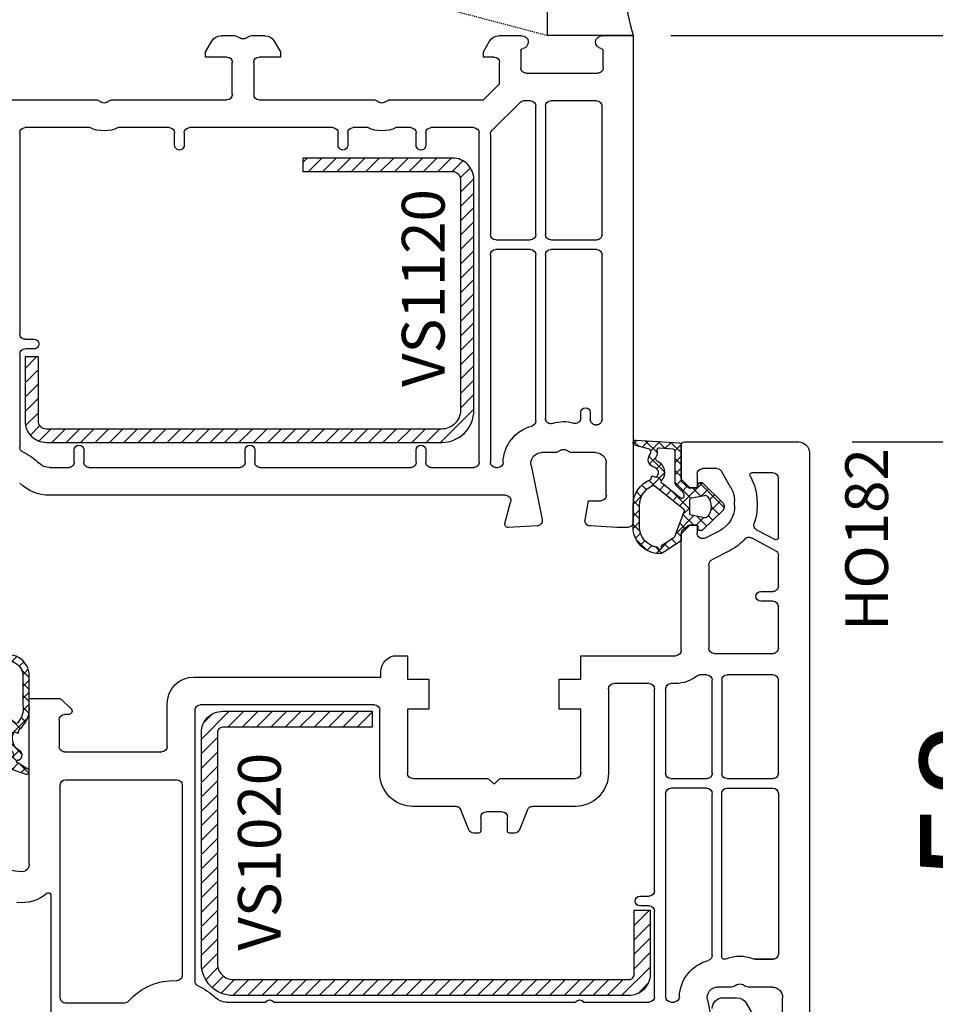
# Model space of a CAD drawing. Units: millimetres. Extents: x 41778 to 69842, y 1713 to 21693.
# Drawn here: x 48856 to 48942, y 15233 to 15325 of the extents above; entities that cross this region are included whole.
import ezdxf

# ---------------------------------------------------------------- set-up
doc = ezdxf.new("R2010")
doc.units = ezdxf.units.MM
doc.linetypes.add('HIDDEN', pattern=[0.375, 0.25, -0.125])
for name, color, linetype in [('GASKET_INSIDE', 7, 'Continuous'), ('GASKET_OUTSIDE', 7, 'Continuous'), ('HATCH_GASKET', 7, 'Continuous'), ('HATCH_STEEL', 7, 'Continuous'), ('listwa', 5, 'Continuous'), ('ościeżnica', 30, 'Continuous'), ('P', 7, 'Continuous'), ('PL_CONT', 210, 'Continuous'), ('PVC_OUTSIDE', 7, 'Continuous'), ('skrzydło', 1, 'Continuous'), ('STEEL_OUTSIDE', 7, 'Continuous'), ('WO_HIDD', 32, 'HIDDEN')]:
    doc.layers.add(name, color=color, linetype=linetype)
doc.styles.get("Standard").update_dxf_attribs({"font": 'arial.ttf'})
doc.dimstyles.new('główny', dxfattribs={"dimtxt": 10, "dimasz": 3, "dimexe": 1, "dimexo": 5, "dimgap": 2, "dimtad": 1, "dimdec": 1, "dimrnd": 0.05, "dimdsep": 46, "dimtxsty": 'Standard', "dimcen": 1.5, "dimclrd": 5, "dimclre": 5, "dimclrt": 1, "dimadec": 1, "dimazin": 2, "dimtfac": 1, "dimtdec": 1, "dimtofl": 0, "dimtmove": 0, "dimatfit": 3, "dimfxl": 1, "dimtolj": 1, "dimtzin": 0, "dimarcsym": 0})

# ---------------------------------------------------------------- blocks, each defined once
blk = doc.blocks.new('*D746')
at = {"layer": 'Defpoints', "color": 0, "transparency": 16777216}
for p in [(48939.302, 15338.299), (49013.152, 15338.299), (48911.771, 15323.299)]:
    blk.add_point(p, dxfattribs=at)
at = {"layer": 'ościeżnica', "color": 5, "lineweight": -2, "transparency": 16777216}
for p, q in [((48944.302, 15338.299), (49014.152, 15338.299)), ((48916.771, 15323.299), (49014.152, 15323.299))]:
    blk.add_line(p, q, dxfattribs=at)
at = {"layer": 'ościeżnica', "color": 5, "linetype": 'Continuous', "lineweight": -2, "transparency": 16777216}
for p, q in [((49013.152, 15335.299), (49013.152, 15326.299)), ((49013.152, 15323.299), (49013.152, 15133.404))]:
    blk.add_line(p, q, dxfattribs=at)
at = {"layer": 'ościeżnica', "color": 5, "transparency": 16777216}
for points in [[(49012.652, 15335.299), (49013.652, 15335.299), (49013.152, 15338.299)], [(49012.652, 15326.299), (49013.652, 15326.299), (49013.152, 15323.299)]]:
    blk.add_solid(points, dxfattribs=at)
at = {"layer": 'ościeżnica', "color": 1, "transparency": 16777216, "insert": (48985.623, 15226.382), "char_height": 50, "attachment_point": 5, "rotation": 90}
blk.add_mtext('\\A1;15mm', dxfattribs=at)
blk = doc.blocks.new('PRJ_INSERT_23951_797885520', base_point=(0, 0))
at = {"layer": 'HATCH_GASKET'}
h = blk.add_hatch(dxfattribs=at)
h.set_pattern_fill('ANSI37', color=256, scale=0.25, style=0)
h.set_pattern_definition([(45, (-59.8216, -106.0218), (-0.561266, 0.561266), []), (135, (-59.8216, -106.0218), (-0.561266, -0.561266), [])])
edge = h.paths.add_edge_path()
edge.add_arc((1.448, 1.9), 0.15, -89.98397, 0.01603)
edge.add_line((1.598, 1.9), (1.598, 2.1))
edge.add_arc((1.748, 2.1), 0.15, 90.01603, 180.01603, ccw=False)
edge.add_line((1.748, 2.25), (1.898, 2.251))
edge.add_arc((1.898, 2.101), 0.15, 39.85803, 90.01603, ccw=False)
edge.add_line((2.013, 2.197), (3.859, 0.385))
edge.add_arc((3.398, 0.001), 0.6, 0.01603, 39.85805, ccw=False)
edge.add_arc((3.398, 0.001), 0.6, -39.82667, 0.01603, ccw=False)
edge.add_line((3.859, -0.383), (1.993, -2.216))
edge.add_arc((1.899, -2.099), 0.15, -89.98397, -51.19884, ccw=False)
edge.add_line((1.899, -2.249), (1.749, -2.25))
edge.add_arc((1.749, -2.1), 0.15, -179.98397, -89.98397, ccw=False)
edge.add_line((1.599, -2.1), (1.599, -1.9))
edge.add_arc((1.449, -1.9), 0.15, 0.01603, 70.54481)
edge.add_line((1.499, -1.758), (1.449, -1.75))
edge.add_line((1.449, -1.75), (0.761, -1.75))
edge.add_arc((0.755, -1.883), 0.134, 87.47457, 132.47457)
edge.add_line((0.665, -1.785), (0.053, -2.297))
edge.add_arc((0.149, -2.412), 0.15, 129.93343, 175.28688)
edge.add_line((-0.001, -2.4), (0, -5.75))
edge.add_arc((-0.2, -5.75), 0.2, -57.55772, 0.00737, ccw=False)
edge.add_line((-0.093, -5.919), (-3.616, -7.102))
edge.add_arc((-3.75, -6.891), 0.25, -240.94229, -57.55772, ccw=False)
edge.add_line((-3.871, -6.672), (-2.852, -6.04))
edge.add_arc((-2.93, -5.936), 0.129, -53.26205, 122.02258)
edge.add_arc((-2.823, -5.347), 0.51, -255.73644, -110.06404, ccw=False)
edge.add_arc((-3.721, -3.814), 1.294, -53.39018, 29.47197)
edge.add_line((-2.594, -3.177), (-2.972, -3.308))
edge.add_line((-2.972, -3.308), (-3.052, -2.959))
edge.add_arc((-1.461, -0.959), 2.555, -186.16839, -128.49699, ccw=False)
edge.add_line((-4.002, -0.684), (-4.002, 2.044))
edge.add_arc((-2.002, 2.045), 2, 60.01603, 180.01603, ccw=False)
edge.add_line((-1.003, 3.777), (-0.003, 3.2))
edge.add_line((-0.003, 3.2), (-0.002, 2.482))
edge.add_arc((0.298, 2.482), 0.3, -179.98397, -129.90114)
edge.add_line((0.105, 2.252), (0.664, 1.785))
edge.add_arc((0.76, 1.9), 0.15, -129.90105, -89.98397)
edge.add_line((0.76, 1.75), (1.448, 1.75))
edge = h.paths.add_edge_path(flags=16)
edge.add_line((-0.43, -1.931), (0.135, -1.365))
edge.add_arc((-0.148, -1.082), 0.4, -44.91369, 0.01603)
edge.add_line((0.252, -1.082), (0.252, -0.947))
edge.add_arc((0.052, -0.947), 0.2, 0.01603, 128.79007)
edge.add_line((-0.073, -0.791), (-2.034, -2.621))
edge.add_arc((-1.898, -2.767), 0.2, 133.01635, 203.6817)
edge.add_arc((-3.332, -3.782), 1.562, -52.50516, 36.75401, ccw=False)
edge.add_arc((-2.237, -5.286), 0.302, 118.54651, 298.58504)
edge.add_line((-2.093, -5.551), (-0.694, -5.008))
edge.add_arc((-0.801, -4.839), 0.2, -57.63831, 0.00811)
edge.add_line((-0.601, -4.839), (-0.601, -2.277))
edge.add_arc((-0.006, -2.355), 0.6, 134.98347, 172.52338, ccw=False)
edge = h.paths.add_edge_path(flags=16)
edge.add_line((-2.666, -2.349), (0.22, 0.214))
edge.add_arc((0.094, 0.37), 0.2, -51.20993, 20.57282)
edge.add_line((0.281, 0.44), (-0.63, 2.87))
edge.add_line((-0.63, 2.87), (-1.303, 3.257))
edge.add_arc((-2.002, 2.045), 1.4, 60.01603, 180.01603)
edge.add_line((-3.402, 2.044), (-3.402, -0.684))
edge.add_arc((-1.352, -0.981), 2.071, 171.76593, 221.98917)
edge.add_arc((-2.792, -2.193), 0.2, -119.87691, -51.20993)
edge = h.paths.add_edge_path(flags=16)
edge.add_arc((1.298, 0), 1.5, -37.47922, 0.01603)
edge.add_arc((1.298, 0), 1.5, 0.01605, 37.5113)
edge.add_arc((2.211, 0.701), 0.35, 37.51128, 101.31518)
edge.add_line((2.142, 1.044), (0.918, 0.797))
edge.add_arc((0.948, 0.65), 0.15, 101.58715, 180.01603)
edge.add_line((0.798, 0.65), (0.798, -0.65))
edge.add_arc((0.948, -0.65), 0.15, 180.01603, 258.63954)
edge.add_line((0.919, -0.797), (2.142, -1.043))
edge.add_arc((2.211, -0.699), 0.35, -101.36048, -37.47924)
at = {"layer": 'GASKET_INSIDE'}
for points in [[(-3.402, -0.684, 0.222717), (-2.891, -2.366, 0.308916), (-2.666, -2.349), (0.22, 0.214, 0.323872), (0.281, 0.44), (-0.63, 2.87), (-1.303, 3.257, 0.57735), (-3.402, 2.044)], [(0.798, 0.65), (0.798, -0.65, 0.357183), (0.919, -0.797), (2.142, -1.043, 0.286185), (2.489, -0.912, 0.165079), (2.798, 0.001, 0.165079), (2.488, 0.914, 0.28582), (2.142, 1.044), (0.918, 0.797, 0.356226)], [(0.252, -0.947), (0.252, -1.082, -0.198594), (0.135, -1.365), (-0.43, -1.931, 0.16528), (-0.601, -2.277), (-0.601, -4.839, -0.256972), (-0.694, -5.008), (-2.093, -5.551, -1.000336), (-2.382, -5.021, 0.410431), (-2.081, -2.848, -0.318493), (-2.034, -2.621), (-0.073, -0.791, -0.629575)]]:
    blk.add_lwpolyline(points, format="xyb", close=True, dxfattribs=at)
at = {"layer": 'GASKET_OUTSIDE'}
blk.add_lwpolyline([(1.898, 2.251, -0.222418), (2.013, 2.197), (3.859, 0.385, -0.175616), (3.998, 0.001, -0.175619), (3.859, -0.383), (1.993, -2.216, -0.170866), (1.899, -2.249), (1.749, -2.25, -0.414214), (1.599, -2.1), (1.599, -1.9, 0.317837), (1.499, -1.758), (1.449, -1.75), (0.761, -1.75, 0.198912), (0.665, -1.785), (0.053, -2.297, 0.200516), (-0.001, -2.4), (0, -5.75, -0.256594), (-0.093, -5.919), (-3.616, -7.102, -1.029981), (-3.871, -6.672), (-2.852, -6.04, 0.959675), (-2.998, -5.827, -0.737751), (-2.949, -4.853, 0.378178), (-2.594, -3.177), (-2.972, -3.308), (-3.052, -2.959, -0.257088), (-4.002, -0.684), (-4.002, 2.044, -0.57735), (-1.003, 3.777), (-0.003, 3.2), (-0.002, 2.482, 0.222074), (0.105, 2.252), (0.664, 1.785, 0.175954), (0.76, 1.75), (1.448, 1.75, 0.414214), (1.598, 1.9), (1.598, 2.1, -0.414214), (1.748, 2.25)], format="xyb", close=True, dxfattribs=at)
blk = doc.blocks.new('PRJ_INSERT_23948_797885529', base_point=(0, 0))
at = {"layer": 'HATCH_GASKET'}
h = blk.add_hatch(dxfattribs=at)
h.set_pattern_fill('ANSI37', color=256, scale=0.25, style=0)
h.set_pattern_definition([(45, (-362.9384, -133.8726), (-0.561266, 0.561266), []), (135, (-362.9384, -133.8726), (-0.561266, -0.561266), [])])
h.paths.add_polyline_path([(-0.184, -5.955, 0.385805), (0, -5.759), (0, -2.342), (0.666, -1.785, -0.198912), (0.762, -1.75), (1.45, -1.75), (1.5, -1.75), (1.5, -1.759, -0.317837), (1.6, -1.9), (1.6, -2.1, 0.57735), (1.825, -2.23, 0.309481), (1.994, -2.217), (3.889, -0.357, 0.419641), (3.889, 0.357), (2.019, 2.193, 0.289878), (1.809, 2.238, 0.539331), (1.6, 2.1), (1.6, 1.9, -0.317837), (1.5, 1.759), (1.5, 1.75), (1.086, 1.75), (0.708, 1.75), (0, 2.342), (0, 3.2), (-1.69, 4.307, 0.145361), (-2.018, 4.404, 0.414214), (-4.5, 1.922), (-4.5, 1.45), (-4.5, -0.091, 0.308694), (-2.83, -2.538), (-2.751, -2.888), (-2.373, -2.757, -0.692106), (-2.532, -3.679, 0.55438), (-2.905, -4.88, -0.496751), (-2.972, -5.353), (-4.373, -5.747, 0.241131), (-4.5, -5.937), (-4.5, -5.995, 0.395143), (-4.239, -6.216)])
h.paths.add_polyline_path([(-2.234, -5.259, 0.1541), (-2.298, -4.721, -0.499469), (-2.106, -4.157, 0.485691), (-1.806, -2.455, -0.429834), (-1.782, -2.165), (-0.072, -0.791, -0.629575), (0.253, -0.947), (0.253, -1.082, -0.199231), (0.136, -1.366), (-0.43, -1.931, 0.164987), (-0.6, -2.277), (-0.6, -5.2, -0.391665), (-0.785, -5.399), (-2.021, -5.495, -0.494773)], flags=16)
h.paths.add_polyline_path([(-2.654, -1.962, -0.302452), (-3.9, -0.091), (-3.9, 1.922, -0.383251), (-2.219, 3.793, 0.170485), (-2.149, 3.906), (-2.146, 3.919, -1.002106), (-1.856, 3.857), (-1.872, 3.785, 0.310407), (-1.829, 3.68), (-0.64, 2.902), (0.283, 0.44, -0.323872), (0.221, 0.214), (-2.452, -1.934, -0.274797)], flags=16)
h.paths.add_polyline_path([(0.961, -0.805, -0.357183), (0.8, -0.609), (0.8, 0.609, -0.357183), (0.961, 0.805), (2.173, 1.049, -0.279126), (2.466, 0.944, -0.171801), (2.8, 0, -0.171802), (2.466, -0.944, -0.279126), (2.173, -1.049)], flags=16)
at = {"layer": 'GASKET_INSIDE'}
for points in [[(-3.9, -0.091, 0.302452), (-2.654, -1.962, 0.274797), (-2.452, -1.934), (0.221, 0.214, 0.323872), (0.283, 0.44), (-0.617, 2.841, 0.159422), (-0.695, 2.938), (-1.829, 3.68, -0.310407), (-1.872, 3.785), (-1.856, 3.857, 0.99689), (-2.146, 3.92), (-2.149, 3.906, -0.170485), (-2.219, 3.793, 0.383251), (-3.9, 1.922)], [(2.173, 1.049), (0.961, 0.805, 0.357183), (0.8, 0.609), (0.8, -0.609, 0.357183), (0.961, -0.805), (2.173, -1.049, 0.279126), (2.466, -0.944, 0.171802), (2.8, 0, 0.171801), (2.466, 0.944, 0.279126)], [(-0.072, -0.791), (-1.718, -2.113), (-1.782, -2.165, 0.429834), (-1.806, -2.455, -0.513271), (-2.194, -4.2, 0.420174), (-2.298, -4.721, -0.1541), (-2.234, -5.259, 0.494773), (-2.021, -5.495), (-0.785, -5.399, 0.391661), (-0.6, -5.2), (-0.6, -2.277, -0.164987), (-0.43, -1.931), (0.136, -1.366, 0.199231), (0.253, -1.082), (0.253, -0.947, 0.629575)]]:
    blk.add_lwpolyline(points, format="xyb", close=True, dxfattribs=at)
at = {"layer": 'GASKET_OUTSIDE'}
blk.add_lwpolyline([(1.6, -1.9), (1.6, -2.1, 0.414214), (1.75, -2.25), (1.9, -2.25, 0.170866), (1.994, -2.217), (3.889, -0.357, 0.419641), (3.889, 0.357), (2.019, 2.193, 0.19651), (1.879, 2.25), (1.75, 2.25, 0.414214), (1.6, 2.1), (1.6, 1.9, -0.414214), (1.45, 1.75), (1.086, 1.75), (0.78, 1.75, -0.175954), (0.652, 1.797), (0.072, 2.282, -0.222074), (0, 2.435), (0, 3.2), (-1.688, 4.305, 0.146508), (-2.018, 4.404, 0.414214), (-4.5, 1.922), (-4.5, 1.45), (-4.5, -0.091, 0.308694), (-2.83, -2.538), (-2.751, -2.888), (-2.373, -2.757, -0.692106), (-2.532, -3.679, 0.567384), (-2.885, -4.902, -0.46663), (-2.972, -5.353), (-4.373, -5.747, 0.805092), (-4.233, -6.215), (-0.184, -5.955, 0.385805), (0, -5.759), (0, -2.412, -0.222074), (0.054, -2.297), (0.666, -1.785, -0.198912), (0.762, -1.75), (1.45, -1.75, -0.414214)], format="xyb", close=True, dxfattribs=at)
blk = doc.blocks.new('PRJ_INSERT_23947_797885530', base_point=(0, 8))
at = {"layer": 'HATCH_STEEL'}
h = blk.add_hatch(dxfattribs=at)
h.set_pattern_fill('ANSI31', color=256, scale=0.3)
edge = h.paths.add_edge_path()
edge.add_line((40.5, -16.6), (40.5, 5))
edge.add_arc((39, 5), 1.5, 0, 90)
edge.add_line((39, 6.5), (2, 6.5))
edge.add_arc((2, 6), 0.5, 90, 180)
edge.add_line((1.5, 6), (1.5, 0))
edge.add_line((1.5, 0), (0, 0))
edge.add_line((0, 0), (0, 6))
edge.add_arc((2, 6), 2, 90, 180, ccw=False)
edge.add_line((2, 8), (39, 8))
edge.add_arc((39, 5), 3, 0, 90, ccw=False)
edge.add_line((42, 5), (42, -16.6))
edge.add_arc((40, -16.6), 2, -90, 0, ccw=False)
edge.add_line((40, -18.6), (26, -18.6))
edge.add_line((26, -18.6), (26, -17.1))
edge.add_line((26, -17.1), (40, -17.1))
edge.add_arc((40, -16.6), 0.5, 270, 360)
at = {"layer": 'STEEL_OUTSIDE', "color": 0, "linetype": 'ByBlock'}
blk.add_lwpolyline([(40.5, -16.6), (40.5, 5, 0.414214), (39, 6.5), (2, 6.5, 0.414214), (1.5, 6), (1.5, 0), (0, 0), (0, 6, -0.414214), (2, 8), (39, 8, -0.414214), (42, 5), (42, -16.6, -0.414214), (40, -18.6), (26, -18.6), (26, -17.1), (40, -17.1, 0.414214)], format="xyb", close=True, dxfattribs=at)
blk = doc.blocks.new('*D776')
at = {"layer": 'Defpoints', "color": 0, "transparency": 16777216}
for p in [(48928.724, 15285.299), (48929.224, 15227.299), (48952.169, 15227.299)]:
    blk.add_point(p, dxfattribs=at)
at = {"layer": 'ościeżnica', "color": 5, "lineweight": -2, "transparency": 16777216}
for p, q in [((48933.724, 15285.299), (48953.169, 15285.299)), ((48934.224, 15227.299), (48953.169, 15227.299))]:
    blk.add_line(p, q, dxfattribs=at)
at = {"layer": 'ościeżnica', "color": 5, "linetype": 'Continuous', "lineweight": -2, "transparency": 16777216}
blk.add_line((48952.169, 15282.299), (48952.169, 15230.299), dxfattribs=at)
at = {"layer": 'ościeżnica', "color": 5, "transparency": 16777216}
for points in [[(48951.669, 15282.299), (48952.669, 15282.299), (48952.169, 15285.299)], [(48951.669, 15230.299), (48952.669, 15230.299), (48952.169, 15227.299)]]:
    blk.add_solid(points, dxfattribs=at)
at = {"layer": 'ościeżnica', "color": 1, "transparency": 16777216, "insert": (48945.064, 15251.655), "char_height": 10, "attachment_point": 5, "rotation": 90}
blk.add_mtext('\\A1;58', dxfattribs=at)
blk = doc.blocks.new('*D748')
at = {"layer": 'Defpoints', "color": 0, "transparency": 16777216}
for p in [(48791.424, 15323.299), (48841.674, 15323.299), (48840.224, 13323.299)]:
    blk.add_point(p, dxfattribs=at)
at = {"layer": 'P', "color": 5, "lineweight": -2, "transparency": 16777216}
for p, q in [((48836.674, 15323.299), (48790.424, 15323.299)), ((48835.224, 13323.299), (48790.424, 13323.299))]:
    blk.add_line(p, q, dxfattribs=at)
at = {"layer": 'P', "color": 5, "linetype": 'Continuous', "lineweight": -2, "transparency": 16777216}
blk.add_line((48791.424, 13326.299), (48791.424, 15320.299), dxfattribs=at)
at = {"layer": 'P', "color": 5, "transparency": 16777216}
for points in [[(48790.924, 15320.299), (48791.924, 15320.299), (48791.424, 15323.299)], [(48790.924, 13326.299), (48791.924, 13326.299), (48791.424, 13323.299)]]:
    blk.add_solid(points, dxfattribs=at)
at = {"layer": 'P', "color": 1, "transparency": 16777216, "insert": (48751.131, 14323.299), "char_height": 75, "attachment_point": 5, "rotation": 90}
blk.add_mtext('\\A1;H = 2000', dxfattribs=at)
blk = doc.blocks.new('PRJ_INSERT_23950_797885521', base_point=(0, 8))
at = {"layer": 'HATCH_STEEL'}
h = blk.add_hatch(dxfattribs=at)
h.set_pattern_fill('ANSI31', color=256, scale=0.3)
h.paths.add_polyline_path([(40, 26.6), (26, 26.6), (26, 25.35), (40, 25.35, -0.414214), (40.75, 24.6), (40.75, 3, -0.414214), (39, 1.25), (2, 1.25, -0.414214), (1.25, 2), (1.25, 8), (0, 8), (0, 2, 0.414214), (2, 0), (39, 0, 0.414214), (42, 3), (42, 24.6, 0.414214)])
at = {"layer": 'STEEL_OUTSIDE', "color": 0, "linetype": 'ByBlock'}
blk.add_lwpolyline([(40.75, 3, -0.414214), (39, 1.25), (2, 1.25, -0.414214), (1.25, 2), (1.25, 8), (0, 8), (0, 2, 0.414214), (2, 0), (39, 0, 0.414214), (42, 3), (42, 24.6, 0.414214), (40, 26.6), (26, 26.6), (26, 25.35), (40, 25.35, -0.414214), (40.75, 24.6)], format="xyb", close=True, dxfattribs=at)

msp = doc.modelspace()

# ---------------------------------------------------------------- linework, layer by layer
at = {"layer": 'listwa', "linetype": 'Continuous'}
for p, q in [((48921.64, 15233.299), (48922.942, 15233.299)), ((48923.808, 15232.799), (48925.54, 15229.799))]:
    msp.add_line(p, q, dxfattribs=at)
at = {"layer": 'listwa', "linetype": 'Continuous', "extrusion": (0, 0, -1)}
for centre, start_param, end_param in [((48921.64, 15232.299), 3.926991, 5.497787), ((48922.942, 15232.299), -0.785398, 0.261799)]:
    msp.add_ellipse(centre, major_axis=(0.707, 0.707), ratio=1, start_param=start_param, end_param=end_param, dxfattribs=at)
at = {"layer": 'ościeżnica'}
for p, q in [((48874.668, 15323.299), (48875.937, 15323.299)), ((48876.187, 15323.232), (48876.474, 15323.066)), ((48876.974, 15323.066), (48877.262, 15323.232)), ((48877.512, 15323.299), (48878.781, 15323.299)), ((48900.668, 15323.299), (48902.824, 15323.299)), ((48910.324, 15323.299), (48913.224, 15323.299)), ((48913.224, 15323.299), (48913.224, 15277.799)), ((48873.224, 15321.799), (48873.802, 15322.799)), ((48879.647, 15322.799), (48880.224, 15321.799)), ((48899.224, 15321.799), (48899.802, 15322.799)), ((48873.224, 15321.299), (48873.224, 15321.799)), ((48875.224, 15321.299), (48873.224, 15321.299)), ((48880.224, 15321.299), (48878.224, 15321.299)), ((48880.224, 15321.799), (48880.224, 15321.299)), ((48899.224, 15321.299), (48899.224, 15321.799)), ((48900.224, 15321.299), (48899.224, 15321.299)), ((48902.724, 15321.905), (48902.724, 15320.299)), ((48910.424, 15320.299), (48910.424, 15321.905)), ((48875.724, 15317.799), (48875.724, 15320.799)), ((48877.724, 15320.799), (48877.724, 15317.799)), ((48900.724, 15318.799), (48900.724, 15320.799)), ((48903.224, 15319.799), (48909.924, 15319.799)), ((48899.224, 15317.299), (48900.724, 15318.799)), ((48854.224, 15317.299), (48862.937, 15317.299)), ((48863.187, 15317.232), (48863.474, 15317.066)), ((48863.974, 15317.066), (48864.262, 15317.232)), ((48864.512, 15317.299), (48875.224, 15317.299)), ((48878.224, 15317.299), (48888.937, 15317.299)), ((48889.187, 15317.232), (48889.474, 15317.066)), ((48890.512, 15317.299), (48899.224, 15317.299)), ((48902.714, 15317.111), (48900.021, 15314.418)), ((48903.624, 15317.199), (48902.926, 15317.199)), ((48904.124, 15304.699), (48904.124, 15316.699)), ((48905.024, 15316.699), (48905.024, 15304.699)), ((48909.824, 15317.199), (48905.524, 15317.199)), ((48910.324, 15304.699), (48910.324, 15316.699)), ((48855.824, 15314.199), (48855.824, 15295.399)), ((48862.394, 15314.699), (48856.324, 15314.699)), ((48869.824, 15314.699), (48865.055, 15314.699)), ((48870.324, 15313.049), (48870.324, 15314.199)), ((48871.224, 15314.199), (48871.224, 15313.049)), ((48885.124, 15314.699), (48871.724, 15314.699)), ((48885.624, 15313.049), (48885.624, 15314.199)), ((48886.524, 15314.199), (48886.524, 15313.049)), ((48888.394, 15314.699), (48887.024, 15314.699)), ((48892.424, 15314.699), (48891.055, 15314.699)), ((48892.924, 15313.049), (48892.924, 15314.199)), ((48893.824, 15314.199), (48893.824, 15313.049)), ((48898.324, 15314.699), (48894.324, 15314.699)), ((48898.824, 15283.399), (48898.824, 15314.199)), ((48899.874, 15314.065), (48899.874, 15304.699)), ((48900.374, 15304.199), (48903.624, 15304.199)), ((48905.524, 15304.199), (48909.824, 15304.199)), ((48903.624, 15303.299), (48900.374, 15303.299)), ((48909.824, 15303.299), (48905.524, 15303.299)), ((48899.874, 15302.799), (48899.874, 15283.399)), ((48904.124, 15287.265), (48904.124, 15302.799)), ((48905.024, 15302.799), (48905.024, 15287.493)), ((48910.324, 15287.399), (48910.324, 15302.799)), ((48856.324, 15294.899), (48857.174, 15294.899)), ((48857.174, 15293.999), (48856.324, 15293.999)), ((48855.824, 15293.499), (48855.824, 15284.817)), ((48908.324, 15287.527), (48908.324, 15288.049)), ((48909.224, 15288.049), (48909.224, 15287.399)), ((48909.724, 15286.899), (48909.824, 15286.899)), ((48909.824, 15286.899), (48909.824, 15286.899)), ((48860.924, 15283.399), (48860.924, 15284.549)), ((48861.824, 15284.549), (48861.824, 15283.399)), ((48876.924, 15283.399), (48876.924, 15284.549)), ((48877.824, 15284.549), (48877.824, 15283.399)), ((48892.924, 15283.399), (48892.924, 15284.549)), ((48893.824, 15284.549), (48893.824, 15283.399)), ((48906.474, 15284.532), (48906.187, 15284.366)), ((48907.262, 15284.366), (48906.974, 15284.532)), ((48905.937, 15284.299), (48904.665, 15284.299)), ((48909.724, 15284.299), (48907.512, 15284.299)), ((48858.623, 15282.899), (48860.424, 15282.899)), ((48862.324, 15282.899), (48876.424, 15282.899)), ((48878.324, 15282.899), (48892.424, 15282.899)), ((48894.324, 15282.899), (48898.324, 15282.899)), ((48900.374, 15282.899), (48900.566, 15282.899)), ((48903.685, 15283.099), (48904.714, 15278.04)), ((48910.724, 15280.299), (48910.724, 15283.299)), ((48901.286, 15280.299), (48858.623, 15280.299)), ((48901.235, 15277.676), (48901.769, 15279.669)), ((48908.732, 15278.017), (48909.046, 15279.799)), ((48909.046, 15279.799), (48910.224, 15279.799)), ((48904.251, 15277.441), (48901.54, 15277.299)), ((48911.721, 15277.299), (48909.198, 15277.431)), ((48912.724, 15277.299), (48911.721, 15277.299))]:
    msp.add_line(p, q, dxfattribs=at)
at = {"layer": 'ościeżnica', "extrusion": (0, 0, -1)}
for centre, major_axis, start_param, end_param in [((48874.668, 15322.299), (-0.707, 0.707), 6.021386, 7.068583), ((48875.937, 15322.799), (0.354, 0.354), -0.785398, -0.261799), ((48877.512, 15322.799), (0.354, 0.354), -1.308997, -0.785398), ((48878.781, 15322.299), (0.707, 0.707), -0.785398, 0.261799), ((48900.668, 15322.299), (0.707, 0.707), 4.45059, 5.497787), ((48902.824, 15322.699), (0.424, 0.424), -0.785398, 2.230876), ((48910.324, 15322.699), (-0.424, 0.424), 4.05231, 7.068583), ((48876.724, 15323.499), (-0.354, 0.354), 3.403392, 4.45059), ((48875.224, 15320.799), (-0.354, 0.354), 0.785398, 2.356194), ((48878.224, 15320.799), (0.354, 0.354), 3.926991, 5.497787), ((48900.224, 15320.799), (-0.354, 0.354), 0.785398, 2.356194), ((48902.924, 15321.905), (-0.141, 0.141), 5.497787, 6.943265), ((48910.224, 15321.905), (0.141, 0.141), -0.660079, 0.785398), ((48903.224, 15320.299), (0.354, 0.354), 2.356194, 3.926991), ((48909.924, 15320.299), (-0.354, 0.354), 2.356194, 3.926991), ((48875.224, 15317.799), (0.354, 0.354), 0.785398, 2.356194), ((48878.224, 15317.799), (-0.354, 0.354), 3.926991, 5.497787), ((48862.937, 15316.799), (-0.354, 0.354), 0.785398, 1.308997), ((48863.724, 15317.499), (-0.354, 0.354), 3.403392, 4.45059), ((48864.512, 15316.799), (0.354, 0.354), -1.308997, -0.785398), ((48888.937, 15316.799), (0.354, 0.354), -0.785398, -0.261799), ((48889.724, 15317.499), (-0.354, 0.354), 3.403392, 4.45059), ((48902.926, 15316.899), (-0.212, 0.212), 0, 0.785398), ((48903.624, 15316.699), (-0.354, 0.354), 0.785398, 2.356194), ((48905.524, 15316.699), (-0.354, 0.354), 5.497787, 7.068583), ((48909.824, 15316.699), (0.354, 0.354), -0.785398, 0.785398), ((48856.324, 15314.199), (-0.354, 0.354), 5.497787, 7.068583), ((48863.724, 15317.499), (-2.192, 2.192), 3.483422, 4.37056), ((48869.824, 15314.199), (0.354, 0.354), -0.785398, 0.785398), ((48871.724, 15314.199), (0.354, 0.354), 3.926991, 5.497787), ((48885.124, 15314.199), (0.354, 0.354), -0.785398, 0.785398), ((48887.024, 15314.199), (-0.354, 0.354), 5.497787, 7.068583), ((48889.724, 15317.499), (2.192, 2.192), 1.912626, 2.799763), ((48892.424, 15314.199), (0.354, 0.354), -0.785398, 0.785398), ((48894.324, 15314.199), (-0.354, 0.354), 5.497787, 7.068583), ((48898.324, 15314.199), (0.354, 0.354), -0.785398, 0.785398), ((48900.374, 15314.065), (-0.354, 0.354), 5.497787, 6.283185), ((48870.774, 15313.049), (-0.318, 0.318), 2.356194, 5.497787), ((48886.074, 15313.049), (0.318, 0.318), 0.785398, 3.926991), ((48893.374, 15313.049), (0.318, 0.318), 0.785398, 3.926991), ((48900.374, 15304.699), (-0.354, 0.354), 3.926991, 5.497787), ((48903.624, 15304.699), (0.354, 0.354), 0.785398, 2.356194), ((48905.524, 15304.699), (-0.354, 0.354), 3.926991, 5.497787), ((48909.824, 15304.699), (-0.354, 0.354), 2.356194, 3.926991), ((48900.374, 15302.799), (0.354, 0.354), 3.926991, 5.497787), ((48903.624, 15302.799), (-0.354, 0.354), 0.785398, 2.356194), ((48905.524, 15302.799), (0.354, 0.354), 3.926991, 5.497787), ((48909.824, 15302.799), (0.354, 0.354), -0.785398, 0.785398), ((48856.324, 15295.399), (0.354, 0.354), 2.356194, 3.926991), ((48857.174, 15294.449), (-0.318, 0.318), 0.785398, 3.926991), ((48856.324, 15293.499), (0.354, 0.354), 3.926991, 5.497787), ((48908.774, 15288.049), (0.318, 0.318), 3.926991, 7.068583), ((48903.624, 15287.265), (0.354, 0.354), 0.785398, 2.099586), ((48905.524, 15287.493), (-0.354, 0.354), 3.587154, 5.497787), ((48906.724, 15284.099), (-2.192, 2.192), 0.445561, 1.09592), ((48907.824, 15287.527), (-0.354, 0.354), 2.356194, 4.237513), ((48909.724, 15287.399), (0.354, 0.354), 2.356194, 3.926991), ((48909.824, 15287.399), (-0.354, 0.354), 2.356194, 3.926991), ((48904.665, 15283.299), (2.546, 2.546), 3.951383, 5.241179), ((48856.324, 15284.817), (-0.354, 0.354), 4.367311, 5.497787), ((48861.374, 15284.549), (0.318, 0.318), 3.926991, 7.068583), ((48877.374, 15284.549), (0.318, 0.318), 3.926991, 7.068583), ((48893.374, 15284.549), (0.318, 0.318), 3.926991, 7.068583), ((48906.724, 15284.099), (-0.354, 0.354), 0.261799, 1.308997), ((48853.724, 15279.299), (-3.96, 3.96), 1.225719, 1.560592), ((48904.665, 15283.299), (0.707, 0.707), 3.726278, 5.497787), ((48905.937, 15284.799), (-0.354, 0.354), 3.403392, 3.926991), ((48907.512, 15284.799), (0.354, 0.354), 2.356194, 2.879793), ((48909.724, 15283.299), (-0.707, 0.707), 0.785398, 2.356194), ((48858.623, 15284.299), (0.99, 0.99), 2.356194, 3.131388), ((48860.424, 15283.399), (-0.354, 0.354), 2.356194, 3.926991), ((48862.324, 15283.399), (0.354, 0.354), 2.356194, 3.926991), ((48876.424, 15283.399), (-0.354, 0.354), 2.356194, 3.926991), ((48878.324, 15283.399), (0.354, 0.354), 2.356194, 3.926991), ((48892.424, 15283.399), (-0.354, 0.354), 2.356194, 3.926991), ((48894.324, 15283.399), (0.354, 0.354), 2.356194, 3.926991), ((48898.324, 15283.399), (-0.354, 0.354), 2.356194, 3.926991), ((48900.374, 15283.399), (0.354, 0.354), 2.356194, 3.926991), ((48900.566, 15283.399), (-0.354, 0.354), 2.380587, 3.926991), ((48858.623, 15284.299), (-2.828, 2.828), 3.926991, 4.702184), ((48901.286, 15279.799), (-0.354, 0.354), 0.785398, 2.617994), ((48910.224, 15280.299), (0.354, 0.354), 0.785398, 2.356194), ((48904.224, 15277.941), (-0.354, 0.354), 2.155482, 3.874631), ((48909.224, 15277.93), (0.354, 0.354), 2.408554, 4.101524), ((48901.524, 15277.599), (-0.212, 0.212), 3.874631, 5.759587), ((48912.724, 15277.799), (-0.354, 0.354), 2.356194, 3.926991)]:
    msp.add_ellipse(centre, major_axis=major_axis, ratio=1, start_param=start_param, end_param=end_param, dxfattribs=at)
at = {"layer": 'PL_CONT'}
msp.add_lwpolyline([(48913.224, 15323.299), (48905.224, 15323.299), (48905.224, 15323.299), (48905.224, 15338.299), (48905.224, 15338.299), (48913.224, 15338.299, 0.143486)], format="xyb", close=True, dxfattribs=at)
at = {"layer": 'PVC_OUTSIDE'}
msp.add_line((48889.974, 15317.066), (48890.262, 15317.232), dxfattribs=at)
at = {"layer": 'PVC_OUTSIDE', "extrusion": (0, 0, -1)}
msp.add_ellipse((48890.512, 15316.799), major_axis=(0.354, 0.354), ratio=1, start_param=-1.308997, end_param=-0.785398, dxfattribs=at)
at = {"layer": 'skrzydło'}
for p, q in [((48917.724, 15281.799), (48917.724, 15284.999)), ((48918.024, 15285.299), (48928.724, 15285.299)), ((48929.724, 15284.299), (48929.724, 15227.799)), ((48921.061, 15282.799), (48919.724, 15282.799)), ((48918.524, 15280.999), (48917.724, 15281.799)), ((48919.224, 15282.299), (48919.224, 15280.999)), ((48922.39, 15280.998), (48921.494, 15282.549)), ((48924.179, 15282.099), (48924.208, 15282.048)), ((48926.324, 15282.399), (48924.352, 15282.399)), ((48926.824, 15276.332), (48926.824, 15281.899)), ((48919.224, 15280.999), (48918.524, 15280.999)), ((48922.724, 15279.355), (48922.724, 15279.749)), ((48924.824, 15279.749), (48924.824, 15279.393)), ((48917.724, 15276.699), (48918.524, 15277.499)), ((48918.524, 15277.499), (48919.224, 15277.499)), ((48919.224, 15277.499), (48919.224, 15276.748)), ((48924.791, 15277.08), (48926.531, 15276.155)), ((48917.724, 15265.799), (48917.724, 15276.699)), ((48919.952, 15276.302), (48921.362, 15277.021)), ((48926.559, 15275.121), (48924.294, 15276.325)), ((48922.316, 15275.15), (48920.597, 15274.274)), ((48926.824, 15271.799), (48926.824, 15274.679)), ((48920.324, 15273.829), (48920.324, 15265.999)), ((48925.174, 15271.299), (48926.324, 15271.299)), ((48926.324, 15270.399), (48925.174, 15270.399)), ((48926.824, 15265.999), (48926.824, 15269.899)), ((48891.124, 15265.299), (48892.124, 15265.299)), ((48892.124, 15265.299), (48892.124, 15263.099)), ((48908.324, 15263.099), (48908.324, 15265.299)), ((48908.324, 15265.299), (48917.224, 15265.299)), ((48920.824, 15265.499), (48926.324, 15265.499)), ((48872.124, 15263.299), (48889.624, 15263.299)), ((48889.624, 15263.299), (48889.624, 15263.799)), ((48920.124, 15263.499), (48919.487, 15263.499)), ((48926.324, 15263.499), (48922.024, 15263.499)), ((48892.124, 15263.099), (48894.124, 15263.099)), ((48894.124, 15263.099), (48894.124, 15260.299)), ((48906.324, 15260.299), (48906.324, 15263.099)), ((48906.324, 15263.099), (48908.324, 15263.099)), ((48914.724, 15262.699), (48911.424, 15262.699)), ((48917.224, 15262.699), (48916.774, 15262.699)), ((48920.624, 15254.299), (48920.624, 15262.999)), ((48921.524, 15262.999), (48921.524, 15254.299)), ((48926.824, 15254.299), (48926.824, 15262.999)), ((48910.924, 15262.199), (48910.924, 15254.299)), ((48915.224, 15243.299), (48915.224, 15262.199)), ((48916.274, 15262.199), (48916.274, 15254.299)), ((48856.724, 15245.789), (48856.724, 15261.299)), ((48856.724, 15261.299), (48859.442, 15261.299)), ((48859.795, 15261.152), (48860.637, 15260.311)), ((48869.624, 15256.799), (48869.624, 15260.799)), ((48889.024, 15260.699), (48872.724, 15260.699)), ((48860.424, 15259.799), (48860.024, 15259.799)), ((48872.224, 15260.199), (48872.224, 15234.863)), ((48889.524, 15254.299), (48889.524, 15260.199)), ((48894.124, 15260.299), (48892.124, 15260.299)), ((48892.124, 15260.299), (48892.124, 15254.299)), ((48908.324, 15260.299), (48906.324, 15260.299)), ((48908.324, 15254.299), (48908.324, 15260.299)), ((48859.524, 15259.299), (48859.524, 15256.799)), ((48860.024, 15256.299), (48869.124, 15256.299)), ((48859.624, 15233.299), (48859.624, 15253.199)), ((48860.124, 15253.699), (48870.524, 15253.699)), ((48871.024, 15253.199), (48871.024, 15235.392)), ((48892.624, 15253.799), (48899.6, 15253.799)), ((48899.741, 15253.74), (48900.153, 15253.328)), ((48900.303, 15253.335), (48900.708, 15253.74)), ((48900.849, 15253.799), (48907.824, 15253.799)), ((48916.774, 15253.799), (48920.124, 15253.799)), ((48922.024, 15253.799), (48926.324, 15253.799)), ((48916.274, 15252.399), (48916.274, 15233.399)), ((48920.124, 15252.899), (48916.774, 15252.899)), ((48920.624, 15237.265), (48920.624, 15252.399)), ((48921.524, 15237.099), (48921.524, 15252.399)), ((48922.024, 15252.899), (48926.324, 15252.899)), ((48926.824, 15252.399), (48926.824, 15237.399)), ((48896.636, 15251.199), (48892.624, 15251.199)), ((48897.849, 15249.013), (48897.1, 15250.885)), ((48900.974, 15250.699), (48899.474, 15250.699)), ((48903.349, 15250.885), (48902.6, 15249.013)), ((48907.824, 15251.199), (48903.813, 15251.199)), ((48898.974, 15250.199), (48898.974, 15248.899)), ((48901.474, 15248.899), (48901.474, 15250.199)), ((48898.774, 15248.699), (48898.313, 15248.699)), ((48902.136, 15248.699), (48901.674, 15248.699)), ((48846.855, 15246.29), (48855.933, 15245.095)), ((48858.724, 15242.927), (48858.724, 15213.538)), ((48913.874, 15242.799), (48914.724, 15242.799)), ((48914.724, 15241.899), (48913.874, 15241.899)), ((48915.224, 15233.399), (48915.224, 15241.399)), ((48921.786, 15236.899), (48921.724, 15236.899)), ((48926.324, 15236.899), (48924.663, 15236.899)), ((48924.667, 15236.899), (48926.324, 15236.899)), ((48922.437, 15234.299), (48921.165, 15234.299)), ((48922.974, 15234.532), (48922.687, 15234.366)), ((48923.762, 15234.366), (48923.474, 15234.532)), ((48926.224, 15234.299), (48924.012, 15234.299)), ((48875.123, 15232.899), (48878.85, 15232.899)), ((48879.599, 15232.899), (48907.85, 15232.899)), ((48908.599, 15232.899), (48914.724, 15232.899)), ((48916.774, 15232.899), (48917.066, 15232.899)), ((48920.185, 15233.1), (48921.214, 15228.04)), ((48927.224, 15230.299), (48927.224, 15233.299)), ((48865.619, 15232.799), (48860.124, 15232.799))]:
    msp.add_line(p, q, dxfattribs=at)
at = {"layer": 'skrzydło', "extrusion": (0, 0, -1)}
for centre, major_axis, start_param, end_param in [((48918.024, 15284.999), (0.212, 0.212), 3.926991, 5.497787), ((48928.724, 15284.299), (-0.707, 0.707), 0.785398, 2.356194), ((48919.724, 15282.299), (0.354, 0.354), 3.926991, 5.497787), ((48921.061, 15282.299), (-0.354, 0.354), 0.785398, 1.832596), ((48924.352, 15282.199), (-0.141, 0.141), 4.974188, 7.068583), ((48920.226, 15279.749), (3.251, 3.251), 0.261799, 0.785398), ((48926.324, 15281.899), (-0.354, 0.354), 0.785398, 2.356194), ((48920.226, 15279.749), (1.766, 1.766), 0.261799, 0.785398), ((48920.226, 15279.249), (-1.768, 1.768), 2.313545, 3.455547), ((48920.226, 15279.249), (3.253, 3.253), 0.753956, 1.130859), ((48925.025, 15277.522), (-0.354, 0.354), 4.415683, 5.843248), ((48919.724, 15276.748), (0.354, 0.354), 1.884751, 3.926991), ((48920.226, 15279.249), (3.253, 3.253), 1.505943, 1.884751), ((48924.059, 15275.884), (0.354, 0.354), 4.647536, 5.986479), ((48926.624, 15276.332), (0.141, 0.141), 0.785398, 2.844887), ((48926.324, 15274.679), (-0.354, 0.354), 1.27409, 2.356194), ((48920.824, 15273.829), (0.354, 0.354), 3.926991, 5.026343), ((48926.324, 15271.799), (-0.354, 0.354), 2.356194, 3.926991), ((48925.174, 15270.849), (-0.318, 0.318), 3.926991, 7.068583), ((48926.324, 15269.899), (-0.354, 0.354), 0.785398, 2.356194), ((48891.124, 15263.799), (1.061, 1.061), 3.926991, 5.497787), ((48917.224, 15265.799), (0.354, 0.354), 0.785398, 2.356194), ((48920.824, 15265.999), (-0.354, 0.354), 3.926991, 5.497787), ((48926.324, 15265.999), (-0.354, 0.354), 2.356194, 3.926991), ((48872.124, 15260.799), (-1.768, 1.768), 5.497787, 7.068583), ((48917.224, 15265.799), (-2.192, 2.192), 3.247317, 3.926991), ((48919.487, 15262.999), (-0.354, 0.354), 0.105724, 0.785398), ((48920.124, 15262.999), (0.354, 0.354), -0.785398, 0.785398), ((48922.024, 15262.999), (-0.354, 0.354), 5.497787, 7.068583), ((48926.324, 15262.999), (-0.354, 0.354), 0.785398, 2.356194), ((48911.424, 15262.199), (0.354, 0.354), 3.926991, 5.497787), ((48914.724, 15262.199), (-0.354, 0.354), 0.785398, 2.356194), ((48916.774, 15262.199), (0.354, 0.354), 3.926991, 5.497787), ((48859.442, 15260.799), (-0.354, 0.354), 0.785398, 1.570796), ((48872.724, 15260.199), (-0.354, 0.354), 5.497787, 7.068583), ((48889.024, 15260.199), (0.354, 0.354), -0.785398, 0.785398), ((48860.024, 15259.299), (-0.354, 0.354), 5.497787, 7.068583), ((48860.424, 15260.099), (0.212, 0.212), 0, 2.356194), ((48860.024, 15256.799), (-0.354, 0.354), 4.854286, 5.497787), ((48869.124, 15256.799), (0.354, 0.354), 0.785398, 2.356194), ((48860.024, 15256.799), (-0.354, 0.354), 3.926991, 4.854286), ((48892.624, 15254.299), (2.192, 2.192), 2.356194, 3.926991), ((48892.624, 15254.299), (-0.354, 0.354), 3.926991, 5.497787), ((48907.824, 15254.299), (0.354, 0.354), 0.785398, 2.356194), ((48907.824, 15254.299), (-2.192, 2.192), 2.356194, 3.926991), ((48916.774, 15254.299), (-0.354, 0.354), 3.926991, 5.497787), ((48920.124, 15254.299), (-0.354, 0.354), 2.356194, 3.926991), ((48922.024, 15254.299), (-0.354, 0.354), 3.926991, 5.497787), ((48926.324, 15254.299), (-0.354, 0.354), 2.356194, 3.926991), ((48860.124, 15253.199), (-0.354, 0.354), 5.497787, 7.068583), ((48870.524, 15253.199), (-0.354, 0.354), 0.785398, 2.356194), ((48899.6, 15253.599), (0.141, 0.141), -0.785398, 0), ((48900.224, 15253.4), (0.0716, 0.0716), 2.356194, 3.141593), ((48900.225, 15253.401), (0.072, 0.072), 1.480828, 2.359231), ((48900.849, 15253.599), (-0.141, 0.141), 6.282157, 7.068583), ((48916.774, 15252.399), (-0.354, 0.354), 5.497787, 7.068583), ((48920.124, 15252.399), (0.354, 0.354), -0.785398, 0.785398), ((48922.024, 15252.399), (-0.354, 0.354), 5.497787, 7.068583), ((48926.324, 15252.399), (0.354, 0.354), -0.785398, 0.785398), ((48896.636, 15250.699), (-0.354, 0.354), 0.785398, 1.975688), ((48899.474, 15250.199), (0.354, 0.354), 3.926991, 5.497787), ((48900.974, 15250.199), (-0.354, 0.354), 0.785398, 2.356194), ((48903.813, 15250.699), (0.354, 0.354), 4.307497, 5.497787), ((48898.313, 15249.199), (0.354, 0.354), 2.356194, 3.546484), ((48898.774, 15248.899), (-0.141, 0.141), 2.356194, 3.926991), ((48901.674, 15248.899), (0.141, 0.141), 2.356194, 3.926991), ((48902.136, 15249.199), (-0.354, 0.354), 2.736701, 3.926991), ((48856.024, 15245.789), (0.495, 0.495), 0.785398, 2.487094), ((48856.024, 15245.789), (-2.546, 2.546), 3.208971, 4.057891), ((48858.524, 15242.927), (0.141, 0.141), -1.503418, 0.785398), ((48914.724, 15243.299), (0.354, 0.354), 0.785398, 2.356194), ((48913.874, 15242.349), (-0.318, 0.318), 3.926991, 7.068583), ((48914.724, 15241.399), (0.354, 0.354), -0.785398, 0.785398), ((48921.165, 15233.299), (2.546, 2.546), 3.951383, 5.241179), ((48920.124, 15237.265), (-0.354, 0.354), 2.356194, 3.670382), ((48921.724, 15237.099), (0.141, 0.141), 2.356194, 3.926991), ((48921.786, 15237.399), (0.354, 0.354), 1.945057, 2.356194), ((48923.224, 15234.099), (-2.192, 2.192), 0.37426, 1.196536), ((48924.663, 15237.399), (-0.354, 0.354), 3.926991, 4.338129), ((48926.324, 15237.399), (-0.354, 0.354), 2.356194, 3.926991), ((48870.224, 15229.299), (3.96, 3.96), 4.64215, 5.546987), ((48870.524, 15235.392), (-0.354, 0.354), 2.356194, 3.976191), ((48872.724, 15234.863), (-0.354, 0.354), 4.349265, 5.497787), ((48870.224, 15229.299), (3.96, 3.96), -0.363124, -0.010205), ((48921.165, 15233.299), (-0.707, 0.707), 5.297074, 7.068583), ((48922.437, 15234.799), (0.354, 0.354), 1.832596, 2.356194), ((48923.224, 15234.099), (-0.354, 0.354), 0.261799, 1.308997), ((48924.012, 15234.799), (-0.354, 0.354), 3.926991, 4.45059), ((48926.224, 15233.299), (-0.707, 0.707), 0.785398, 2.356194), ((48860.124, 15233.299), (0.354, 0.354), 2.356194, 3.926991), ((48865.619, 15233.299), (0.354, 0.354), 1.500557, 2.356194), ((48875.123, 15234.299), (0.99, 0.99), 2.356194, 3.131388), ((48879.224, 15232.649), (0.318, 0.318), 4.516022, 6.479553), ((48908.224, 15232.649), (-0.318, 0.318), 6.086818, 8.050349), ((48914.724, 15233.399), (0.354, 0.354), 0.785398, 2.356194), ((48916.774, 15233.399), (-0.354, 0.354), 3.926991, 5.497787), ((48917.066, 15233.399), (0.354, 0.354), 0.809791, 2.356194)]:
    msp.add_ellipse(centre, major_axis=major_axis, ratio=1, start_param=start_param, end_param=end_param, dxfattribs=at)
at = {"layer": 'WO_HIDD', "ltscale": 0.3}
msp.add_lwpolyline([(48905.224, 15323.299), (48848.224, 15338.299)], dxfattribs=at)

# ---------------------------------------------------------------- block references
at = {"color": 7, "linetype": 'Continuous', "extrusion": (0, 0, -1), "zscale": -0.2}
for name, p, rotation in [('PRJ_INSERT_23948_797885529', (-48917.724, 15279.249), 180), ('PRJ_INSERT_23951_797885520', (-48852.724, 15261.35), 359.9999999999096)]:
    msp.add_blockref(name, p, dxfattribs=dict(at, rotation=rotation))
at = {"layer": 'PL_CONT', "linetype": 'Continuous', "extrusion": (0, 0, -1), "xscale": -1, "zscale": -0.2}
msp.add_blockref('PRJ_INSERT_23950_797885521', (-48856.324, 15293.249), dxfattribs=at)
at = {"layer": 'PL_CONT', "linetype": 'Continuous', "zscale": 0.2, "rotation": 180}
msp.add_blockref('PRJ_INSERT_23947_797885530', (48914.824, 15233.499), dxfattribs=at)

# ---------------------------------------------------------------- texts
at = {"layer": 'ościeżnica', "color": 6, "char_height": 4, "attachment_point": 3, "rotation": 90}
for s, insert in [('VS1120\\P', (48891.588, 15308.943)), ('VS1020\\P', (48876.26, 15256.211))]:
    msp.add_mtext_dynamic_manual_height_columns(s, width=12.87134, gutter_width=25, heights=[0], dxfattribs=dict(at, insert=insert))
at = {"layer": 'skrzydło', "insert": (48933.084, 15267.604), "char_height": 4, "attachment_point": 1, "rotation": 90}
msp.add_mtext_dynamic_manual_height_columns('\\pt4;HO182\\P', width=12.87134, gutter_width=25, heights=[0], dxfattribs=at)

# ---------------------------------------------------------------- dimensions: what is measured, and where the dimension line sits
at = {"layer": 'ościeżnica'}
dim = msp.add_linear_dim(base=(49013.152, 15338.299), p1=(48911.771, 15323.299), p2=(48939.302, 15338.299), angle=90, text='<>mm', dimstyle='główny', override={"dimtxt": 50}, dxfattribs=at)
dim.commit()
dim.dimension.update_dxf_attribs({"geometry": '*D746', "text_midpoint": (49013.152, 15226.382), "dimtype": 160})
dim = msp.add_linear_dim(base=(48952.169, 15227.299), p1=(48928.724, 15285.299), p2=(48929.224, 15227.299), angle=90, dimstyle='główny', dxfattribs=at)
dim.commit()
dim.dimension.update_dxf_attribs({"geometry": '*D776', "text_midpoint": (48952.169, 15251.655), "dimtype": 160})
at = {"layer": 'P'}
dim = msp.add_linear_dim(base=(48791.424, 15323.299), p1=(48840.224, 13323.299), p2=(48841.674, 15323.299), angle=90, text='H = <>', dimstyle='główny', override={"dimtxt": 75}, dxfattribs=at)
dim.commit()
dim.dimension.update_dxf_attribs({"geometry": '*D748', "text_midpoint": (48751.131, 14323.299)})

doc.saveas('drawing.dxf')
